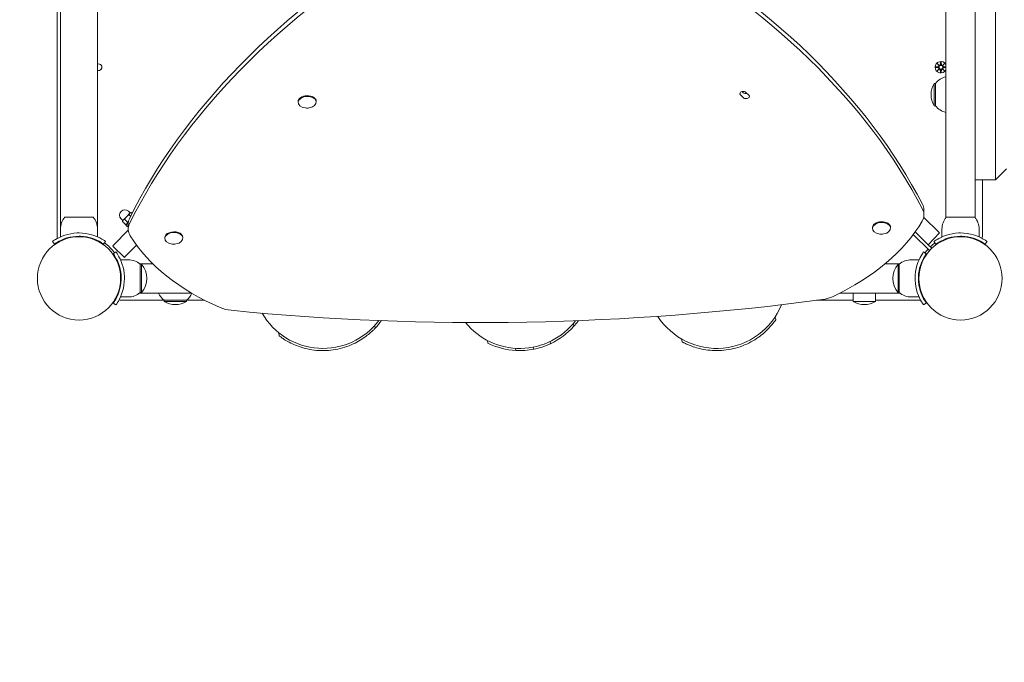
# Model space of a CAD drawing. Units: millimetres. Extents: x 172 to 17972, y 165 to 27256.
# Drawn here: x 5966 to 6866, y 8962 to 9550 of the extents above; entities that cross this region are included whole.
import ezdxf

# ---------------------------------------------------------------- set-up
doc = ezdxf.new("R2010")
doc.units = ezdxf.units.MM
doc.layers.add('Urządzenia', color=2, linetype='Continuous', lineweight=15)
doc.layers.add('wymiary 100', color=5, linetype='Continuous')
doc.layers.add('wymiary 100 strefy', color=5, linetype='Continuous')
doc.styles.get("Standard").update_dxf_attribs({"font": 'arial.ttf'})
doc.dimstyles.new('FK_rzuty 100_m$0', dxfattribs={"dimscale": 100, "dimtxt": 2.5, "dimasz": 2.5, "dimexe": 1.25, "dimexo": 0.625, "dimtad": 1, "dimlfac": 0.001, "dimrnd": 0.01, "dimzin": 1, "dimdsep": 46, "dimtxsty": 'Standard', "dimblk": 'OBLIQUE', "dimblk1": 'ARCHTICK', "dimblk2": 'OBLIQUE', "dimcen": 2.5, "dimadec": 0, "dimazin": 0, "dimtfac": 1, "dimtmove": 0, "dimatfit": 3, "dimfxl": 1, "dimarcsym": 0})
doc.dimstyles.new('FK_rzuty 100_STREFY', dxfattribs={"dimscale": 100, "dimtxt": 4, "dimasz": 2.5, "dimexe": 1.25, "dimexo": 0.625, "dimgap": 1, "dimtad": 1, "dimdec": 1, "dimlfac": 0.001, "dimrnd": 0.01, "dimzin": 1, "dimdsep": 46, "dimtxsty": 'Standard', "dimblk": 'OBLIQUE', "dimcen": 2.5, "dimadec": 0, "dimazin": 0, "dimtfac": 1, "dimtdec": 1, "dimtmove": 0, "dimatfit": 3, "dimfxl": 1, "dimarcsym": 0})

# ---------------------------------------------------------------- blocks, each defined once
blk = doc.blocks.new('_Oblique')
at = {"color": 0, "linetype": 'ByBlock', "lineweight": -2}
blk.add_line((-0.5, -0.5), (0.5, 0.5), dxfattribs=at)
blk = doc.blocks.new('*D9')
at = {"layer": 'Defpoints', "color": 0, "transparency": 16777216}
for p in [(5489.96, 9716.06), (11732.29, 6325.14), (11732.29, 2120.72)]:
    blk.add_point(p, dxfattribs=at)
at = {"layer": 'wymiary 100', "color": 0, "linetype": 'ByBlock', "lineweight": -2, "transparency": 16777216}
for p, q in [((5489.96, 9653.56), (5489.96, 1995.72)), ((11732.29, 6262.64), (11732.29, 1995.72)), ((5489.96, 2120.72), (11732.29, 2120.72))]:
    blk.add_line(p, q, dxfattribs=at)
at = {"layer": 'wymiary 100', "color": 0, "lineweight": -2, "transparency": 16777216, "xscale": 250, "yscale": 250, "zscale": 250, "rotation": 180}
blk.add_blockref('_Oblique', (5489.96, 2120.72), dxfattribs=at)
at = {"layer": 'wymiary 100', "color": 0, "lineweight": -2, "transparency": 16777216, "xscale": 250, "yscale": 250, "zscale": 250}
blk.add_blockref('_Oblique', (11732.29, 2120.72), dxfattribs=at)
at = {"layer": 'wymiary 100', "color": 0, "transparency": 16777216, "insert": (8611.13, 2310.87), "char_height": 250, "attachment_point": 5}
blk.add_mtext('6.24', dxfattribs=at)
blk = doc.blocks.new('_ArchTick')
at = {"color": 0, "linetype": 'ByBlock', "const_width": 0.15}
blk.add_lwpolyline([(-0.5, -0.5), (0.5, 0.5)], dxfattribs=at)
blk = doc.blocks.new('*D10')
at = {"layer": 'Defpoints', "color": 0, "transparency": 16777216}
for p in [(6825.96, 11033.91), (9091.91, 3833.94), (14373.16, 3833.94)]:
    blk.add_point(p, dxfattribs=at)
at = {"layer": 'wymiary 100', "color": 0, "linetype": 'ByBlock', "lineweight": -2, "transparency": 16777216}
for p, q in [((6888.46, 11033.91), (14498.16, 11033.91)), ((14373.16, 11033.91), (14373.16, 3833.94)), ((9154.41, 3833.94), (14498.16, 3833.94))]:
    blk.add_line(p, q, dxfattribs=at)
at = {"layer": 'wymiary 100', "color": 0, "lineweight": -2, "transparency": 16777216, "xscale": 250, "yscale": 250, "zscale": 250}
for p, rotation in [((14373.16, 11033.91), 90), ((14373.16, 3833.94), 270)]:
    blk.add_blockref('_Oblique', p, dxfattribs=dict(at, rotation=rotation))
at = {"layer": 'wymiary 100', "color": 0, "transparency": 16777216, "insert": (14183.01, 7433.93), "char_height": 250, "attachment_point": 5, "rotation": 90}
blk.add_mtext('7.20', dxfattribs=at)
blk = doc.blocks.new('*D11')
at = {"layer": 'Defpoints', "color": 0, "transparency": 16777216}
for p in [(4014.45, 9530.93), (13640.34, 6325.14), (13640.34, 1277.89)]:
    blk.add_point(p, dxfattribs=at)
at = {"layer": 'wymiary 100 strefy', "color": 0, "lineweight": -2, "transparency": 16777216}
for p, q in [((4014.45, 9468.43), (4014.45, 1152.89)), ((13640.34, 6262.64), (13640.34, 1152.89)), ((4014.45, 1277.89), (13640.34, 1277.89))]:
    blk.add_line(p, q, dxfattribs=at)
at = {"layer": 'wymiary 100 strefy', "color": 0, "lineweight": -2, "transparency": 16777216, "xscale": 200, "yscale": 200, "zscale": 200, "rotation": 180}
blk.add_blockref('_Oblique', (4014.45, 1277.89), dxfattribs=at)
at = {"layer": 'wymiary 100 strefy', "color": 0, "lineweight": -2, "transparency": 16777216, "xscale": 200, "yscale": 200, "zscale": 200}
blk.add_blockref('_Oblique', (13640.34, 1277.89), dxfattribs=at)
at = {"layer": 'wymiary 100 strefy', "color": 0, "transparency": 16777216, "insert": (8827.4, 1531.06), "char_height": 300, "attachment_point": 5}
blk.add_mtext('9.60 m', dxfattribs=at)
blk = doc.blocks.new('*D12')
at = {"layer": 'Defpoints', "color": 0, "transparency": 16777216}
for p in [(6825.96, 12555.11), (8841.41, 2772.28), (15076.3, 2772.28)]:
    blk.add_point(p, dxfattribs=at)
at = {"layer": 'wymiary 100 strefy', "color": 0, "lineweight": -2, "transparency": 16777216}
for p, q in [((6888.46, 12555.11), (15201.3, 12555.11)), ((15076.3, 12555.11), (15076.3, 2772.28)), ((8903.91, 2772.28), (15201.3, 2772.28))]:
    blk.add_line(p, q, dxfattribs=at)
at = {"layer": 'wymiary 100 strefy', "color": 0, "lineweight": -2, "transparency": 16777216, "xscale": 200, "yscale": 200, "zscale": 200}
for p, rotation in [((15076.3, 12555.11), 90), ((15076.3, 2772.28), 270)]:
    blk.add_blockref('_Oblique', p, dxfattribs=dict(at, rotation=rotation))
at = {"layer": 'wymiary 100 strefy', "color": 0, "transparency": 16777216, "insert": (14823.13, 7663.7), "char_height": 300, "attachment_point": 5, "rotation": 90}
blk.add_mtext('9.80 m', dxfattribs=at)

msp = doc.modelspace()

# ---------------------------------------------------------------- linework, layer by layer
at = {"layer": 'Urządzenia'}
for p, q in [((6036.812, 9360.376), (6036.812, 10071.753)), ((6812.512, 10063.625), (6812.512, 9368.504)), ((6839.412, 9368.504), (6839.412, 10063.625)), ((6857.962, 9403.064), (6857.962, 10029.064)), ((5999.962, 9699.214), (5999.962, 9351.012)), ((6003.112, 9360.376), (6003.112, 9700.525)), ((6804.603, 9509.423), (6806.43, 9507.697)), ((6804.603, 9509.423), (6806.238, 9507.788)), ((6806.33, 9507.596), (6804.603, 9509.423)), ((6806.238, 9507.788), (6806.408, 9507.618)), ((6807.593, 9510.826), (6807.477, 9508.389)), ((6808.331, 9510.826), (6808.447, 9508.389)), ((6809.494, 9507.697), (6811.321, 9509.423)), ((6809.686, 9507.788), (6809.516, 9507.618)), ((6811.321, 9509.423), (6809.594, 9507.596)), ((6811.321, 9509.423), (6809.686, 9507.788)), ((6803.2, 9506.433), (6805.637, 9506.549)), ((6803.2, 9505.696), (6805.637, 9505.58)), ((6804.603, 9502.706), (6806.33, 9504.533)), ((6806.43, 9504.432), (6804.603, 9502.706)), ((6804.603, 9502.706), (6806.238, 9504.341)), ((6806.238, 9504.341), (6806.408, 9504.51)), ((6807.593, 9501.303), (6807.477, 9503.739)), ((6808.331, 9501.303), (6808.447, 9503.739)), ((6811.321, 9502.706), (6809.494, 9504.432)), ((6809.686, 9504.341), (6809.516, 9504.51)), ((6809.594, 9504.533), (6811.321, 9502.706)), ((6811.321, 9502.706), (6809.686, 9504.341)), ((6812.512, 9506.443), (6810.287, 9506.549)), ((6812.512, 9505.686), (6810.287, 9505.58)), ((6801.962, 9491.314), (6801.962, 9470.814)), ((6802.962, 9491.314), (6801.962, 9491.314)), ((6802.962, 9491.314), (6802.962, 9470.814)), ((6627.413, 9478.203), (6624.662, 9480.866)), ((6626.227, 9483.805), (6627.294, 9482.772)), ((6629.671, 9483.081), (6632.422, 9480.417)), ((6220.324, 9473.864), (6220.309, 9474.46)), ((6236.868, 9474.295), (6236.853, 9474.89)), ((6802.962, 9470.814), (6801.962, 9470.814)), ((6867.962, 9413.064), (6857.962, 9403.064)), ((6839.412, 9403.064), (6857.962, 9403.064)), ((6845.962, 9351.012), (6845.962, 9403.064)), ((6066.397, 9372.536), (6063.382, 9369.429)), ((6066.69, 9372.837), (6065.075, 9374.404)), ((6066.864, 9373.017), (6066.397, 9372.536)), ((6066.864, 9373.017), (6067.723, 9373.261)), ((6068.486, 9372.52), (6067.723, 9373.261)), ((6792.548, 9371.464), (6792.429, 9376.033)), ((6006.962, 9369.114), (6032.962, 9369.114)), ((6060.073, 9366.02), (6058.459, 9367.587)), ((6059.899, 9365.841), (6059.681, 9364.975)), ((6062.4, 9362.336), (6059.681, 9364.975)), ((6060.366, 9366.322), (6059.899, 9365.841)), ((6063.382, 9369.429), (6060.366, 9366.322)), ((6064.411, 9364.407), (6061.692, 9367.046)), ((6063.87, 9362.753), (6062.4, 9362.336)), ((6062.791, 9361.641), (6064.885, 9363.799)), ((6067.127, 9369.816), (6065.713, 9371.189)), ((6792.27, 9368.76), (6806.038, 9355.397)), ((6812.962, 9369.064), (6838.962, 9369.064)), ((6002.962, 9358.114), (6002.962, 9350.977)), ((6036.962, 9358.114), (6036.962, 9350.977)), ((6051.531, 9343.436), (6064.963, 9357.274)), ((6063.939, 9360.527), (6062.791, 9361.641)), ((6063.939, 9360.527), (6064.843, 9361.458)), ((6064.939, 9357.755), (6064.82, 9362.324)), ((6745.452, 9358.646), (6745.436, 9359.241)), ((6761.996, 9359.076), (6761.98, 9359.672)), ((6795.591, 9344.634), (6784.423, 9355.473)), ((6796.376, 9343.871), (6806.823, 9354.635)), ((6806.823, 9354.635), (6806.038, 9355.397)), ((6808.962, 9358.064), (6808.962, 9350.977)), ((6842.962, 9358.064), (6842.962, 9350.977)), ((5997.431, 9344.345), (5995.678, 9346.779)), ((6044.247, 9346.779), (6042.493, 9344.345)), ((6098.402, 9349.511), (6098.386, 9350.107)), ((6114.946, 9349.942), (6114.93, 9350.537)), ((6797.635, 9338.469), (6782.628, 9353.035)), ((6803.431, 9344.345), (6801.678, 9346.779)), ((6850.247, 9346.779), (6848.493, 9344.345)), ((6051.531, 9343.436), (6050.769, 9342.65)), ((6050.769, 9342.65), (6061.532, 9332.203)), ((6051.242, 9335.595), (6053.676, 9337.349)), ((6072.51, 9343.513), (6062.295, 9332.989)), ((6794.682, 9335.595), (6792.248, 9337.349)), ((6795.591, 9344.634), (6796.376, 9343.871)), ((6799.724, 9340.621), (6796.376, 9343.871)), ((6064.962, 9330.064), (6057.875, 9330.064)), ((6061.532, 9332.203), (6062.295, 9332.989)), ((6780.962, 9330.064), (6788.049, 9330.064)), ((6075.402, 9326.514), (6087.353, 9326.514)), ((6075.962, 9326.064), (6075.962, 9300.064)), ((6075.962, 9326.064), (6076.962, 9326.064)), ((6076.962, 9300.064), (6076.962, 9326.064)), ((6757.133, 9326.514), (6770.522, 9326.514)), ((6768.962, 9326.064), (6768.962, 9300.064)), ((6769.962, 9326.064), (6768.962, 9326.064)), ((6769.962, 9300.064), (6769.962, 9326.064)), ((6075.962, 9300.064), (6076.962, 9300.064)), ((6769.962, 9300.064), (6768.962, 9300.064)), ((6064.962, 9296.064), (6057.875, 9296.064)), ((6057.909, 9293.064), (6097.712, 9293.064)), ((6075.402, 9299.614), (6122.861, 9299.614)), ((6097.712, 9293.064), (6118.212, 9293.064)), ((6097.712, 9293.064), (6097.712, 9292.064)), ((6097.712, 9292.064), (6118.212, 9292.064)), ((6118.212, 9293.064), (6134.786, 9293.064)), ((6118.212, 9293.064), (6118.212, 9292.064)), ((6694.374, 9293.064), (6727.712, 9293.064)), ((6715.69, 9299.614), (6770.522, 9299.614)), ((6727.712, 9299.614), (6727.712, 9292.064)), ((6727.712, 9292.064), (6748.212, 9292.064)), ((6748.212, 9299.614), (6748.212, 9292.064)), ((6748.212, 9293.064), (6788.015, 9293.064)), ((6780.962, 9296.064), (6788.049, 9296.064)), ((6053.676, 9288.78), (6051.242, 9290.533)), ((6794.682, 9290.533), (6792.248, 9288.78)), ((6657.131, 9275.359), (6656.504, 9278.004)), ((6290.664, 9267.451), (6290.452, 9270.161)), ((6472.327, 9269.257), (6471.838, 9271.747)), ((6202.931, 9260.59), (6202.72, 9263.3)), ((6393.825, 9253.844), (6393.337, 9256.334)), ((6451.109, 9253.367), (6450.711, 9255.393)), ((6571.509, 9255.041), (6570.882, 9257.685)), ((6419.476, 9247.157), (6419.078, 9249.182)), ((6435.677, 9248.301), (6435.292, 9250.263))]:
    msp.add_line(p, q, dxfattribs=at)
for centre, radius in [((6807.962, 9506.064), 1.676), ((6019.962, 9313.064), 38.05), ((6825.962, 9313.064), 38.05)]:
    msp.add_circle(centre, radius, dxfattribs=at)
for centre, radius, start, end in [((6037.962, 9506.064), 3, 247.45969, 112.54031), ((6807.962, 9506.064), 5.25, 29.926435, 330.073565), ((6805.6, 9507.326), 0.778, 272.726537, 20.303131), ((6806.7, 9508.426), 0.778, 249.696869, 357.273463), ((6809.224, 9508.426), 0.778, 182.726537, 290.303131), ((6810.324, 9507.326), 0.778, 159.696869, 267.273463), ((6805.6, 9504.803), 0.778, 339.696869, 87.273463), ((6806.7, 9503.702), 0.778, 2.726537, 110.303131), ((6809.224, 9503.702), 0.778, 69.696869, 177.273463), ((6810.324, 9504.803), 0.778, 92.726537, 200.303131), ((6817.972, 9481.064), 19.01, 147.372295, 212.627705), ((6817.462, 9479.115), 18.949, 105.14285, 139.92558), ((6817.462, 9483.013), 18.949, 220.07442, 254.85715), ((6228.408, 9481.316), 12.6, 263.331081, 279.650376), ((6061.767, 9370.996), 4.75, 45.85455, 225.85455), ((6020.087, 9358.114), 17.125, 140.033787, 180), ((6019.837, 9358.114), 17.125, 0, 39.966213), ((6826.087, 9358.064), 17.125, 140.033787, 180), ((6825.837, 9358.064), 17.125, 0, 39.966213), ((6001.962, 9351.012), 2, 180, 219.712718), ((6019.962, 9313.064), 40, 35.765156, 54.234844), ((6753.535, 9366.097), 12.6, 263.331081, 279.650376), ((6825.962, 9313.064), 40, 125.765156, 133.705455), ((6843.962, 9351.012), 2, 320.287282, 0), ((6106.485, 9356.963), 12.6, 263.331081, 279.650376), ((6825.962, 9313.064), 40, 138.003646, 144.234844), ((6064.962, 9312.939), 17.125, 50.033787, 90), ((6780.962, 9312.939), 17.125, 90, 129.966213), ((6062.562, 9313.064), 19.4, 317.924978, 42.075022), ((6783.362, 9313.064), 19.4, 137.924978, 222.075022), ((6064.962, 9313.189), 17.125, 270, 309.966213), ((6780.962, 9313.189), 17.125, 230.033787, 270), ((6057.909, 9295.064), 2, 230.287282, 270), ((6109.911, 9307.564), 18.949, 204.8059, 229.92558), ((6107.962, 9308.075), 19.01, 237.372295, 302.627705), ((6106.013, 9307.564), 18.949, 310.07442, 334.651136), ((6737.962, 9308.075), 19.01, 237.372295, 302.627705), ((6788.015, 9295.064), 2, 270, 309.712718), ((6602.962, 9313.064), 64, 212.81669, 337.932977), ((6242.962, 9313.064), 64, 209.811424, 323.011049), ((6242.962, 9313.064), 66, 316.282021, 324.207045), ((6422.962, 9313.064), 64, 219.020831, 322.791316), ((6422.962, 9313.064), 66, 295.243647, 318.413085), ((6422.962, 9313.064), 66, 243.802683, 266.972121), ((6422.962, 9313.064), 66, 266.972121, 281.107884), ((6422.962, 9313.064), 66, 281.107884, 295.243647)]:
    msp.add_arc(centre, radius, start, end, dxfattribs=at)
for centre, major_axis, ratio, start_param, end_param in [((6934.764, 9199.844), (-912.34, -23.743), 0.6477838, 5.4329533, 5.9555179), ((5925.218, 9181.358), (912.34, 23.743), 0.6477838, 0.3038673, 0.8264319), ((5925.337, 9176.789), (912.34, 23.743), 0.6477838, 0.3038673, 0.8264319), ((6934.883, 9195.275), (-912.34, -23.743), 0.6477838, 5.4329533, 5.9555179), ((6806.629, 9508.351), (0.471, 0.498), 0.9884519, 3.293586, 3.6085399), ((6805.675, 9507.398), (0.498, 0.471), 0.9884519, 5.816238, 6.131192), ((6809.295, 9508.351), (0.471, -0.498), 0.9884519, 5.816238, 6.131192), ((6810.249, 9507.398), (0.498, -0.471), 0.9884519, 3.293586, 3.6085399), ((6805.675, 9504.731), (-0.498, 0.471), 0.9884519, 3.293586, 3.6085399), ((6806.629, 9503.778), (-0.471, 0.498), 0.9884519, 5.816238, 6.131192), ((6809.295, 9503.778), (-0.471, -0.498), 0.9884519, 3.293586, 3.6085399), ((6810.249, 9504.731), (-0.498, -0.471), 0.9884519, 5.816238, 6.131192), ((6228.581, 9474.675), (-8.272, -0.215), 0.6477838, 3.1415927, 6.2831853), ((6627.167, 9481.973), (-2.999, -0.078), 0.6477838, 3.7074454, 6.8490381), ((6629.799, 9483.879), (2.999, 0.078), 0.6477838, 3.7074454, 5.0141404), ((6629.918, 9479.31), (2.999, 0.078), 0.6477838, 3.7074454, 6.8490381), ((6228.596, 9474.079), (-8.272, -0.215), 0.6477838, 1.7886287, 7.6361493), ((6767.438, 9375.383), (24.992, 0.65), 0.6477838, 0, 0.3038673), ((6767.557, 9370.814), (24.992, 0.65), 0.6477838, 5.8976823, 6.5870526), ((6089.931, 9358.405), (-24.992, -0.65), 0.6477838, 5.9555179, 6.6448882), ((6089.812, 9362.975), (-24.992, -0.65), 0.6477838, 5.9555179, 6.2831853), ((6578.485, 9415.291), (227.652, 5.924), 0.6477838, 5.3087858, 5.8976823), ((6753.724, 9358.861), (-8.272, -0.215), 0.6477838, 1.7886287, 7.6361493), ((6753.708, 9359.457), (-8.272, -0.215), 0.6477838, 3.1415927, 6.2831853), ((6106.674, 9349.727), (-8.272, -0.215), 0.6477838, 1.7886287, 7.6361493), ((6106.658, 9350.322), (-8.272, -0.215), 0.6477838, 3.1415926, 6.2831853), ((6278.269, 9409.794), (-227.652, -5.924), 0.6477838, 0.3617029, 0.9505994), ((6421.908, 10258.252), (-1520.145, -39.56), 0.6477838, 1.380102, 1.7376905), ((6695.139, 9309.637), (-24.992, -0.65), 0.6477838, 1.7376905, 2.1671932), ((6163.264, 9299.898), (-24.992, -0.65), 0.6477838, 0.9505994, 1.380102)]:
    msp.add_ellipse(centre, major_axis=major_axis, ratio=ratio, start_param=start_param, end_param=end_param, dxfattribs=at)
for points, knots in [([(6806.408, 9507.618), (6806.434, 9507.552), (6806.452, 9507.482), (6806.47, 9507.335), (6806.469, 9507.247), (6806.438, 9507.074), (6806.408, 9506.989), (6806.33, 9506.842), (6806.276, 9506.77), (6806.149, 9506.648), (6806.076, 9506.598), (6805.927, 9506.523), (6805.839, 9506.495), (6805.713, 9506.477), (6805.677, 9506.474), (6805.641, 9506.473)], [0.35132318, 0.35132318, 0.35132318, 0.35132318, 0.3724042, 0.3724042, 0.39734458, 0.39734458, 0.42228496, 0.42228496, 0.44722534, 0.44722534, 0.47216572, 0.47216572, 0.49895846, 0.49895846, 0.50970688, 0.50970688, 0.50970688, 0.50970688]), ([(6807.553, 9508.386), (6807.553, 9508.35), (6807.55, 9508.313), (6807.531, 9508.187), (6807.503, 9508.099), (6807.429, 9507.95), (6807.379, 9507.877), (6807.257, 9507.75), (6807.184, 9507.697), (6807.038, 9507.618), (6806.953, 9507.588), (6806.779, 9507.557), (6806.691, 9507.556), (6806.544, 9507.575), (6806.475, 9507.592), (6806.408, 9507.618)], [0.33486304, 0.33486304, 0.33486304, 0.33486304, 0.34561146, 0.34561146, 0.3724042, 0.3724042, 0.39734458, 0.39734458, 0.42228496, 0.42228496, 0.44722534, 0.44722534, 0.47216572, 0.47216572, 0.49324674, 0.49324674, 0.49324674, 0.49324674]), ([(6809.516, 9507.618), (6809.449, 9507.592), (6809.38, 9507.575), (6809.233, 9507.556), (6809.145, 9507.557), (6808.971, 9507.588), (6808.886, 9507.618), (6808.74, 9507.697), (6808.667, 9507.75), (6808.545, 9507.877), (6808.495, 9507.95), (6808.421, 9508.099), (6808.393, 9508.187), (6808.374, 9508.313), (6808.371, 9508.35), (6808.371, 9508.386)], [0.35132318, 0.35132318, 0.35132318, 0.35132318, 0.3724042, 0.3724042, 0.39734458, 0.39734458, 0.42228496, 0.42228496, 0.44722534, 0.44722534, 0.47216572, 0.47216572, 0.49895846, 0.49895846, 0.50970688, 0.50970688, 0.50970688, 0.50970688]), ([(6810.283, 9506.473), (6810.247, 9506.474), (6810.211, 9506.477), (6810.085, 9506.495), (6809.997, 9506.523), (6809.848, 9506.598), (6809.775, 9506.648), (6809.648, 9506.77), (6809.594, 9506.842), (6809.516, 9506.989), (6809.486, 9507.074), (6809.455, 9507.247), (6809.454, 9507.335), (6809.472, 9507.482), (6809.49, 9507.552), (6809.516, 9507.618)], [0.33486304, 0.33486304, 0.33486304, 0.33486304, 0.34561146, 0.34561146, 0.3724042, 0.3724042, 0.39734458, 0.39734458, 0.42228496, 0.42228496, 0.44722534, 0.44722534, 0.47216572, 0.47216572, 0.49324674, 0.49324674, 0.49324674, 0.49324674]), ([(6805.641, 9505.656), (6805.677, 9505.655), (6805.713, 9505.652), (6805.839, 9505.634), (6805.927, 9505.605), (6806.076, 9505.531), (6806.149, 9505.481), (6806.276, 9505.359), (6806.33, 9505.287), (6806.408, 9505.14), (6806.438, 9505.055), (6806.469, 9504.882), (6806.47, 9504.793), (6806.452, 9504.647), (6806.434, 9504.577), (6806.408, 9504.51)], [0.33486304, 0.33486304, 0.33486304, 0.33486304, 0.34561146, 0.34561146, 0.3724042, 0.3724042, 0.39734458, 0.39734458, 0.42228496, 0.42228496, 0.44722534, 0.44722534, 0.47216572, 0.47216572, 0.49324674, 0.49324674, 0.49324674, 0.49324674]), ([(6806.408, 9504.51), (6806.475, 9504.537), (6806.544, 9504.554), (6806.691, 9504.573), (6806.779, 9504.572), (6806.953, 9504.541), (6807.038, 9504.51), (6807.184, 9504.432), (6807.257, 9504.378), (6807.379, 9504.252), (6807.429, 9504.179), (6807.503, 9504.03), (6807.531, 9503.942), (6807.55, 9503.815), (6807.553, 9503.779), (6807.553, 9503.743)], [0.35132318, 0.35132318, 0.35132318, 0.35132318, 0.3724042, 0.3724042, 0.39734458, 0.39734458, 0.42228496, 0.42228496, 0.44722534, 0.44722534, 0.47216572, 0.47216572, 0.49895846, 0.49895846, 0.50970688, 0.50970688, 0.50970688, 0.50970688]), ([(6808.371, 9503.743), (6808.371, 9503.779), (6808.374, 9503.815), (6808.393, 9503.942), (6808.421, 9504.03), (6808.495, 9504.179), (6808.545, 9504.252), (6808.667, 9504.378), (6808.74, 9504.432), (6808.886, 9504.51), (6808.971, 9504.541), (6809.145, 9504.572), (6809.233, 9504.573), (6809.38, 9504.554), (6809.449, 9504.537), (6809.516, 9504.51)], [0.33486304, 0.33486304, 0.33486304, 0.33486304, 0.34561146, 0.34561146, 0.3724042, 0.3724042, 0.39734458, 0.39734458, 0.42228496, 0.42228496, 0.44722534, 0.44722534, 0.47216572, 0.47216572, 0.49324674, 0.49324674, 0.49324674, 0.49324674]), ([(6809.516, 9504.51), (6809.49, 9504.577), (6809.472, 9504.647), (6809.454, 9504.793), (6809.455, 9504.882), (6809.486, 9505.055), (6809.516, 9505.14), (6809.594, 9505.287), (6809.648, 9505.359), (6809.775, 9505.481), (6809.848, 9505.531), (6809.997, 9505.605), (6810.085, 9505.634), (6810.211, 9505.652), (6810.247, 9505.655), (6810.283, 9505.656)], [0.35132318, 0.35132318, 0.35132318, 0.35132318, 0.3724042, 0.3724042, 0.39734458, 0.39734458, 0.42228496, 0.42228496, 0.44722534, 0.44722534, 0.47216572, 0.47216572, 0.49895846, 0.49895846, 0.50970688, 0.50970688, 0.50970688, 0.50970688]), ([(5995.678, 9346.779), (5995.678, 9346.779), (5996.611, 9347.502), (5998.496, 9348.64), (6000.423, 9349.802), (6003.377, 9351.364), (6007.124, 9352.581), (6010.414, 9353.65), (6014.306, 9354.421), (6018.298, 9354.581), (6018.852, 9354.603), (6019.407, 9354.614), (6019.962, 9354.614)], [0, 0, 0, 0, 0.5161475, 0.5161475, 0.5161475, 1.0434719, 1.0434719, 1.0434719, 1.506578, 1.506578, 1.506578, 1.5707963, 1.5707963, 1.5707963, 1.5707963]), ([(6019.962, 9354.614), (6024.093, 9354.614), (6028.208, 9353.953), (6031.726, 9352.914), (6035.522, 9351.794), (6038.609, 9350.275), (6040.717, 9349.06), (6042.777, 9347.872), (6043.93, 9347.006), (6044.19, 9346.82), (6044.228, 9346.793), (6044.247, 9346.779), (6044.247, 9346.779)], [1.5707963, 1.5707963, 1.5707963, 1.5707963, 2.0486293, 2.0486293, 2.0486293, 2.5642144, 2.5642144, 2.5642144, 3.0680972, 3.0680972, 3.0680972, 3.1415927, 3.1415927, 3.1415927, 3.1415927]), ([(6801.678, 9346.779), (6801.678, 9346.779), (6802.611, 9347.502), (6804.496, 9348.64), (6806.423, 9349.802), (6809.377, 9351.364), (6813.124, 9352.581), (6816.414, 9353.65), (6820.306, 9354.421), (6824.298, 9354.581), (6824.852, 9354.603), (6825.407, 9354.614), (6825.962, 9354.614)], [0, 0, 0, 0, 0.5161475, 0.5161475, 0.5161475, 1.0434719, 1.0434719, 1.0434719, 1.506578, 1.506578, 1.506578, 1.5707963, 1.5707963, 1.5707963, 1.5707963]), ([(6825.962, 9354.614), (6830.093, 9354.614), (6834.208, 9353.953), (6837.726, 9352.914), (6841.522, 9351.794), (6844.609, 9350.275), (6846.717, 9349.06), (6848.777, 9347.872), (6849.93, 9347.006), (6850.19, 9346.82), (6850.228, 9346.793), (6850.247, 9346.779), (6850.247, 9346.779)], [1.5707963, 1.5707963, 1.5707963, 1.5707963, 2.0486293, 2.0486293, 2.0486293, 2.5642144, 2.5642144, 2.5642144, 3.0680972, 3.0680972, 3.0680972, 3.1415927, 3.1415927, 3.1415927, 3.1415927]), ([(6019.962, 9351.614), (6016.068, 9351.614), (6012.19, 9350.98), (6008.891, 9349.991), (6005.19, 9348.881), (6002.236, 9347.371), (6000.302, 9346.224), (5998.486, 9345.148), (5997.537, 9344.421), (5997.439, 9344.351), (5997.434, 9344.347), (5997.431, 9344.345), (5997.431, 9344.345)], [-1.5707963, -1.5707963, -1.5707963, -1.5707963, -1.0853225, -1.0853225, -1.0853225, -0.5406954, -0.5406954, -0.5406954, -0.0293753, -0.0293753, -0.0293753, 0, 0, 0, 0]), ([(6042.493, 9344.345), (6042.493, 9344.345), (6041.596, 9345.042), (6039.783, 9346.129), (6037.979, 9347.21), (6035.239, 9348.644), (6031.781, 9349.758), (6028.669, 9350.76), (6024.984, 9351.471), (6021.217, 9351.594), (6020.799, 9351.608), (6020.381, 9351.614), (6019.962, 9351.614)], [-3.1415927, -3.1415927, -3.1415927, -3.1415927, -2.6161675, -2.6161675, -2.6161675, -2.0934819, -2.0934819, -2.0934819, -1.6229987, -1.6229987, -1.6229987, -1.5707963, -1.5707963, -1.5707963, -1.5707963]), ([(6825.962, 9351.614), (6822.068, 9351.614), (6818.19, 9350.98), (6814.891, 9349.991), (6811.19, 9348.881), (6808.236, 9347.371), (6806.302, 9346.224), (6804.486, 9345.148), (6803.537, 9344.421), (6803.439, 9344.351), (6803.434, 9344.347), (6803.431, 9344.345), (6803.431, 9344.345)], [-1.5707963, -1.5707963, -1.5707963, -1.5707963, -1.0853225, -1.0853225, -1.0853225, -0.5406954, -0.5406954, -0.5406954, -0.0293753, -0.0293753, -0.0293753, 0, 0, 0, 0]), ([(6848.493, 9344.345), (6848.493, 9344.345), (6847.596, 9345.042), (6845.783, 9346.129), (6843.979, 9347.21), (6841.239, 9348.644), (6837.781, 9349.758), (6834.669, 9350.76), (6830.984, 9351.471), (6827.217, 9351.594), (6826.799, 9351.608), (6826.381, 9351.614), (6825.962, 9351.614)], [-3.1415927, -3.1415927, -3.1415927, -3.1415927, -2.6161675, -2.6161675, -2.6161675, -2.0934819, -2.0934819, -2.0934819, -1.6229987, -1.6229987, -1.6229987, -1.5707963, -1.5707963, -1.5707963, -1.5707963]), ([(6053.676, 9337.349), (6053.676, 9337.349), (6054.4, 9336.416), (6055.538, 9334.53), (6056.7, 9332.604), (6058.262, 9329.649), (6059.479, 9325.903), (6060.548, 9322.612), (6061.319, 9318.721), (6061.479, 9314.728), (6061.501, 9314.175), (6061.512, 9313.62), (6061.512, 9313.064)], [0, 0, 0, 0, 0.5161475, 0.5161475, 0.5161475, 1.0434719, 1.0434719, 1.0434719, 1.506578, 1.506578, 1.506578, 1.5707963, 1.5707963, 1.5707963, 1.5707963]), ([(6784.412, 9313.064), (6784.412, 9317.195), (6785.074, 9321.31), (6786.112, 9324.828), (6787.233, 9328.624), (6788.752, 9331.711), (6789.967, 9333.819), (6791.155, 9335.879), (6792.02, 9337.032), (6792.207, 9337.292), (6792.234, 9337.33), (6792.248, 9337.349), (6792.248, 9337.349)], [1.5707963, 1.5707963, 1.5707963, 1.5707963, 2.0486293, 2.0486293, 2.0486293, 2.5642144, 2.5642144, 2.5642144, 3.0680972, 3.0680972, 3.0680972, 3.1415927, 3.1415927, 3.1415927, 3.1415927]), ([(6058.512, 9313.064), (6058.512, 9316.958), (6057.877, 9320.836), (6056.888, 9324.135), (6055.779, 9327.836), (6054.269, 9330.79), (6053.122, 9332.725), (6052.045, 9334.541), (6051.319, 9335.489), (6051.248, 9335.587), (6051.244, 9335.593), (6051.242, 9335.595), (6051.242, 9335.595)], [-1.5707963, -1.5707963, -1.5707963, -1.5707963, -1.0853225, -1.0853225, -1.0853225, -0.5406954, -0.5406954, -0.5406954, -0.0293753, -0.0293753, -0.0293753, 0, 0, 0, 0]), ([(6794.682, 9335.595), (6794.682, 9335.595), (6793.985, 9334.698), (6792.898, 9332.885), (6791.817, 9331.081), (6790.382, 9328.342), (6789.269, 9324.884), (6788.266, 9321.771), (6787.555, 9318.086), (6787.432, 9314.32), (6787.419, 9313.902), (6787.412, 9313.483), (6787.412, 9313.064)], [-3.1415927, -3.1415927, -3.1415927, -3.1415927, -2.6161675, -2.6161675, -2.6161675, -2.0934819, -2.0934819, -2.0934819, -1.6229987, -1.6229987, -1.6229987, -1.5707963, -1.5707963, -1.5707963, -1.5707963]), ([(6051.242, 9290.533), (6051.242, 9290.533), (6051.939, 9291.431), (6053.026, 9293.244), (6054.108, 9295.047), (6055.542, 9297.787), (6056.655, 9301.245), (6057.658, 9304.358), (6058.369, 9308.042), (6058.492, 9311.809), (6058.505, 9312.227), (6058.512, 9312.646), (6058.512, 9313.064)], [-3.1415927, -3.1415927, -3.1415927, -3.1415927, -2.6161675, -2.6161675, -2.6161675, -2.0934819, -2.0934819, -2.0934819, -1.6229987, -1.6229987, -1.6229987, -1.5707963, -1.5707963, -1.5707963, -1.5707963]), ([(6061.512, 9313.064), (6061.512, 9308.933), (6060.851, 9304.819), (6059.812, 9301.301), (6058.691, 9297.504), (6057.172, 9294.418), (6055.957, 9292.31), (6054.769, 9290.25), (6053.904, 9289.097), (6053.717, 9288.837), (6053.69, 9288.799), (6053.676, 9288.78), (6053.676, 9288.78)], [1.5707963, 1.5707963, 1.5707963, 1.5707963, 2.0486293, 2.0486293, 2.0486293, 2.5642144, 2.5642144, 2.5642144, 3.0680972, 3.0680972, 3.0680972, 3.1415927, 3.1415927, 3.1415927, 3.1415927]), ([(6792.248, 9288.78), (6792.248, 9288.78), (6791.524, 9289.713), (6790.386, 9291.599), (6789.224, 9293.525), (6787.662, 9296.479), (6786.445, 9300.226), (6785.376, 9303.517), (6784.605, 9307.408), (6784.445, 9311.4), (6784.423, 9311.954), (6784.412, 9312.509), (6784.412, 9313.064)], [0, 0, 0, 0, 0.5161475, 0.5161475, 0.5161475, 1.0434719, 1.0434719, 1.0434719, 1.506578, 1.506578, 1.506578, 1.5707963, 1.5707963, 1.5707963, 1.5707963]), ([(6787.412, 9313.064), (6787.412, 9309.17), (6788.047, 9305.293), (6789.036, 9301.994), (6790.145, 9298.293), (6791.655, 9295.338), (6792.802, 9293.404), (6793.879, 9291.588), (6794.605, 9290.639), (6794.676, 9290.542), (6794.68, 9290.536), (6794.682, 9290.533), (6794.682, 9290.533)], [-1.5707963, -1.5707963, -1.5707963, -1.5707963, -1.0853225, -1.0853225, -1.0853225, -0.5406954, -0.5406954, -0.5406954, -0.0293753, -0.0293753, -0.0293753, 0, 0, 0, 0]), ([(6476.494, 9274.459), (6476.305, 9274.198), (6476.111, 9273.932), (6474.857, 9272.247), (6473.649, 9270.747), (6472.327, 9269.257)], [16.26311854, 16.26311854, 16.26311854, 16.26311854, 16.4148532, 16.4148532, 17.21601848, 17.21601848, 17.21601848, 17.21601848]), ([(6657.131, 9275.359), (6657.131, 9275.359), (6656.911, 9275.036), (6656.01, 9273.79), (6655.331, 9272.87), (6653.534, 9270.632), (6652.416, 9269.315), (6649.799, 9266.524), (6648.299, 9265.051), (6645.066, 9262.193), (6643.215, 9260.699), (6639.073, 9257.761), (6636.781, 9256.318), (6631.863, 9253.663), (6629.231, 9252.447), (6623.792, 9250.37), (6620.985, 9249.508), (6615.417, 9248.187), (6612.522, 9247.696), (6606.73, 9247.108), (6603.832, 9247.011), (6598.245, 9247.174), (6595.549, 9247.433), (6590.529, 9248.196), (6588.204, 9248.7), (6584.031, 9249.8), (6582.03, 9250.442), (6578.438, 9251.76), (6576.847, 9252.434), (6574.237, 9253.626), (6573.216, 9254.143), (6571.851, 9254.852), (6571.509, 9255.041), (6571.509, 9255.041)], [13.8109727, 13.8109727, 13.8109727, 13.8109727, 14.6789329, 14.6789329, 15.546893, 15.546893, 16.4148532, 16.4148532, 17.2828134, 17.2828134, 18.1412248, 18.1412248, 18.9996362, 18.9996362, 19.8580476, 19.8580476, 20.716459, 20.716459, 21.5748704, 21.5748704, 22.4332818, 22.4332818, 23.2916933, 23.2916933, 24.1501047, 24.1501047, 25.0180648, 25.0180648, 25.886025, 25.886025, 26.7539852, 26.7539852, 27.6219454, 27.6219454, 27.6219454, 27.6219454]), ([(6290.664, 9267.451), (6290.664, 9267.451), (6290.396, 9267.166), (6289.314, 9266.074), (6288.5, 9265.269), (6286.38, 9263.336), (6285.071, 9262.207), (6282.055, 9259.854), (6280.346, 9258.63), (6276.71, 9256.305), (6274.651, 9255.114), (6270.105, 9252.851), (6267.618, 9251.779), (6262.349, 9249.914), (6259.561, 9249.12), (6253.867, 9247.906), (6250.96, 9247.488), (6245.255, 9247.042), (6242.319, 9247.003), (6236.506, 9247.316), (6233.628, 9247.668), (6228.133, 9248.691), (6225.509, 9249.363), (6220.667, 9250.892), (6218.448, 9251.748), (6214.495, 9253.48), (6212.616, 9254.423), (6209.271, 9256.279), (6207.803, 9257.191), (6205.408, 9258.771), (6204.479, 9259.439), (6203.24, 9260.35), (6202.931, 9260.59), (6202.931, 9260.59)], [13.8109727, 13.8109727, 13.8109727, 13.8109727, 14.6789329, 14.6789329, 15.546893, 15.546893, 16.4148532, 16.4148532, 17.2828134, 17.2828134, 18.1412248, 18.1412248, 18.9996362, 18.9996362, 19.8580476, 19.8580476, 20.716459, 20.716459, 21.5748704, 21.5748704, 22.4332818, 22.4332818, 23.2916933, 23.2916933, 24.1501047, 24.1501047, 25.0180648, 25.0180648, 25.886025, 25.886025, 26.7539852, 26.7539852, 27.6219454, 27.6219454, 27.6219454, 27.6219454])]:
    msp.add_open_spline(points, degree=3, knots=knots, dxfattribs=at)
for points, weights in [([(6807.592, 9510.775), (6807.566, 9509.179), (6807.553, 9508.386)], [1.0013490209, 1.09697588554, 1.06380331295]), ([(6808.371, 9508.386), (6808.358, 9509.179), (6808.332, 9510.775)], [1.06380331295, 1.09697588554, 1.0013490209]), ([(6805.641, 9506.473), (6804.847, 9506.46), (6803.251, 9506.435)], [1.06380331295, 1.09697588554, 1.0013490209]), ([(6803.251, 9505.694), (6804.847, 9505.669), (6805.641, 9505.656)], [1.0013490209, 1.09697588554, 1.06380331295]), ([(6807.553, 9503.743), (6807.566, 9502.949), (6807.592, 9501.353)], [1.06380331295, 1.09697588554, 1.0013490209]), ([(6808.332, 9501.353), (6808.358, 9502.949), (6808.371, 9503.743)], [1.0013490209, 1.09697588554, 1.06380331295]), ([(6812.512, 9506.437), (6811.041, 9506.461), (6810.283, 9506.473)], [1.01005927411, 1.09541569212, 1.06380331295]), ([(6810.283, 9505.656), (6811.041, 9505.668), (6812.512, 9505.691)], [1.06380331295, 1.09541569212, 1.01005927411]), ([(6066.397, 9372.536), (6065.931, 9372.055), (6065.713, 9371.189)], [1, 1.0379548493, 1]), ([(6067.723, 9373.261), (6066.864, 9373.017), (6066.397, 9372.536)], [1, 1.0379548493, 1]), ([(6060.366, 9366.322), (6059.899, 9365.841), (6059.681, 9364.975)], [1, 1.0379548493, 1]), ([(6061.692, 9367.046), (6060.832, 9366.802), (6060.366, 9366.322)], [1, 1.0379548493, 1]), ([(6063.382, 9369.429), (6062.449, 9368.467), (6061.692, 9367.046)], [1, 1.0379548493, 1]), ([(6062.4, 9362.336), (6064.003, 9362.791), (6064.411, 9364.407)], [1, 1.15470053838, 1]), ([(6065.713, 9371.189), (6064.315, 9370.39), (6063.382, 9369.429)], [1, 1.0379548493, 1]), ([(6064.411, 9364.407), (6064.745, 9364.598), (6065.047, 9364.794)], [1, 1.0174981731, 1.03103791056])]:
    msp.add_rational_spline(points, weights, degree=2, dxfattribs=at)
for points in [[(6807.592, 9510.775), (6807.592, 9510.791), (6807.592, 9510.81), (6807.593, 9510.826)], [(6808.331, 9510.826), (6808.332, 9510.81), (6808.332, 9510.791), (6808.332, 9510.775)], [(6803.2, 9506.433), (6803.216, 9506.434), (6803.235, 9506.435), (6803.251, 9506.435)], [(6803.251, 9505.694), (6803.235, 9505.694), (6803.216, 9505.695), (6803.2, 9505.696)], [(6807.593, 9501.303), (6807.592, 9501.319), (6807.592, 9501.338), (6807.592, 9501.353)], [(6808.332, 9501.353), (6808.332, 9501.338), (6808.332, 9501.319), (6808.331, 9501.303)]]:
    msp.add_open_spline(points, degree=3, dxfattribs=at)

# ---------------------------------------------------------------- dimensions: what is measured, and where the dimension line sits
at = {"layer": 'wymiary 100'}
dim = msp.add_linear_dim(base=(14373.156, 3833.941), p1=(6825.962, 11033.914), p2=(9091.912, 3833.941), angle=90, dimstyle='FK_rzuty 100_m$0', override={"dimarcsym": 1}, dxfattribs=at)
dim.commit()
dim.dimension.update_dxf_attribs({"geometry": '*D10', "text_midpoint": (14373.156, 7433.928), "dimtype": 160})
dim = msp.add_linear_dim(base=(11732.29, 2120.722), p1=(5489.962, 9716.064), p2=(11732.29, 6325.136), dimstyle='FK_rzuty 100_m$0', override={"dimarcsym": 1}, dxfattribs=at)
dim.commit()
dim.dimension.update_dxf_attribs({"geometry": '*D9', "text_midpoint": (8611.126, 2120.722), "dimtype": 160})
at = {"layer": 'wymiary 100 strefy'}
dim = msp.add_linear_dim(base=(15076.299, 2772.277), p1=(6825.962, 12555.114), p2=(8841.412, 2772.277), angle=90, dimstyle='FK_rzuty 100_STREFY', override={"dimtxt": 3, "dimasz": 2, "dimdec": 2, "dimrnd": 0.1, "dimpost": ' m'}, dxfattribs=at)
dim.commit()
dim.dimension.update_dxf_attribs({"geometry": '*D12', "text_midpoint": (15076.299, 7663.696), "dimtype": 160})
dim = msp.add_linear_dim(base=(13640.34, 1277.886), p1=(4014.452, 9530.932), p2=(13640.34, 6325.136), dimstyle='FK_rzuty 100_STREFY', override={"dimtxt": 3, "dimasz": 2, "dimdec": 2, "dimrnd": 0.1, "dimpost": ' m'}, dxfattribs=at)
dim.commit()
dim.dimension.update_dxf_attribs({"geometry": '*D11', "text_midpoint": (8827.396, 1277.886), "dimtype": 160})

doc.saveas('drawing.dxf')
